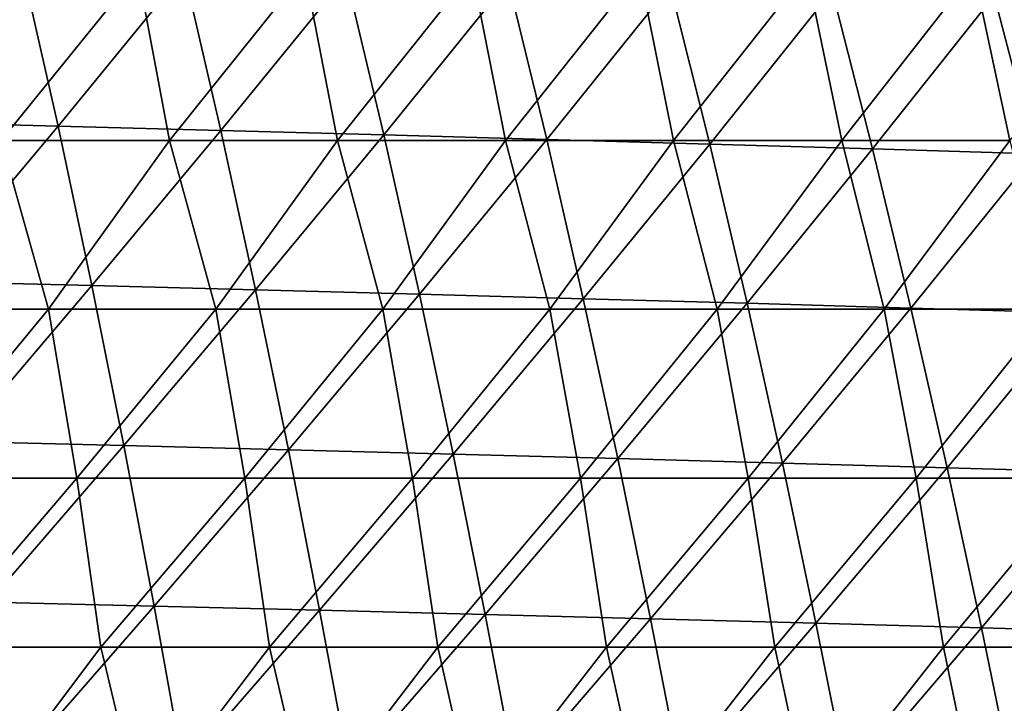
# Model space of a CAD drawing. Units: millimetres. Extents: x -252 to 252, y 0 to 160.
# Drawn here: x 182 to 212, y 100 to 120 of the extents above; entities that cross this region are included whole.
import ezdxf

# ---------------------------------------------------------------- set-up
doc = ezdxf.new("R2010")
doc.units = ezdxf.units.MM
doc.header["$LTSCALE"] = 65.185185
doc.layers.add('1', color=7, linetype='CONTINUOUS')
doc.layers.add('9', color=7, linetype='CONTINUOUS')

msp = doc.modelspace()

# ---------------------------------------------------------------- linework, layer by layer
at = {"layer": '1', "linetype": 'Continuous'}
for points in [[(182.462, 121.896, 5.967), (177.662, 122.023, 6.4), (178.693, 117.318, 7.097), (182.462, 121.896, 5.967)], [(183.522, 117.193, 6.614), (182.462, 121.896, 5.967), (178.693, 117.318, 7.097), (183.522, 117.193, 6.614)], [(187.263, 121.767, 5.523), (182.462, 121.896, 5.967), (183.522, 117.193, 6.614), (187.263, 121.767, 5.523)], [(188.351, 117.065, 6.119), (187.263, 121.767, 5.523), (183.522, 117.193, 6.614), (188.351, 117.065, 6.119)], [(192.063, 121.633, 5.067), (187.263, 121.767, 5.523), (188.351, 117.065, 6.119), (192.063, 121.633, 5.067)], [(193.179, 116.933, 5.61), (192.063, 121.633, 5.067), (188.351, 117.065, 6.119), (193.179, 116.933, 5.61)], [(196.863, 121.496, 4.6), (192.063, 121.633, 5.067), (193.179, 116.933, 5.61), (196.863, 121.496, 4.6)], [(198.007, 116.798, 5.088), (196.863, 121.496, 4.6), (193.179, 116.933, 5.61), (198.007, 116.798, 5.088)], [(201.663, 121.356, 4.121), (196.863, 121.496, 4.6), (198.007, 116.798, 5.088), (201.663, 121.356, 4.121)], [(202.836, 116.66, 4.554), (201.663, 121.356, 4.121), (198.007, 116.798, 5.088), (202.836, 116.66, 4.554)], [(206.463, 121.213, 3.631), (201.663, 121.356, 4.121), (202.836, 116.66, 4.554), (206.463, 121.213, 3.631)], [(207.664, 116.519, 4.006), (206.463, 121.213, 3.631), (202.836, 116.66, 4.554), (207.664, 116.519, 4.006)], [(211.263, 121.066, 3.129), (206.463, 121.213, 3.631), (207.664, 116.519, 4.006), (211.263, 121.066, 3.129)], [(212.492, 116.374, 3.446), (211.263, 121.066, 3.129), (207.664, 116.519, 4.006), (212.492, 116.374, 3.446)], [(216.063, 120.916, 2.615), (211.263, 121.066, 3.129), (212.492, 116.374, 3.446), (216.063, 120.916, 2.615)], [(183.522, 117.193, 6.614), (178.693, 117.318, 7.097), (179.667, 112.592, 7.764), (183.522, 117.193, 6.614)], [(184.522, 112.469, 7.232), (183.522, 117.193, 6.614), (179.667, 112.592, 7.764), (184.522, 112.469, 7.232)], [(188.351, 117.065, 6.119), (183.522, 117.193, 6.614), (184.522, 112.469, 7.232), (188.351, 117.065, 6.119)], [(189.378, 112.343, 6.686), (188.351, 117.065, 6.119), (184.522, 112.469, 7.232), (189.378, 112.343, 6.686)], [(193.179, 116.933, 5.61), (188.351, 117.065, 6.119), (189.378, 112.343, 6.686), (193.179, 116.933, 5.61)], [(194.233, 112.213, 6.126), (193.179, 116.933, 5.61), (189.378, 112.343, 6.686), (194.233, 112.213, 6.126)], [(198.007, 116.798, 5.088), (193.179, 116.933, 5.61), (194.233, 112.213, 6.126), (198.007, 116.798, 5.088)], [(199.088, 112.08, 5.551), (198.007, 116.798, 5.088), (194.233, 112.213, 6.126), (199.088, 112.08, 5.551)], [(202.836, 116.66, 4.554), (198.007, 116.798, 5.088), (199.088, 112.08, 5.551), (202.836, 116.66, 4.554)], [(203.943, 111.944, 4.963), (202.836, 116.66, 4.554), (199.088, 112.08, 5.551), (203.943, 111.944, 4.963)], [(207.664, 116.519, 4.006), (202.836, 116.66, 4.554), (203.943, 111.944, 4.963), (207.664, 116.519, 4.006)], [(208.797, 111.804, 4.36), (207.664, 116.519, 4.006), (203.943, 111.944, 4.963), (208.797, 111.804, 4.36)], [(212.492, 116.374, 3.446), (207.664, 116.519, 4.006), (208.797, 111.804, 4.36), (212.492, 116.374, 3.446)], [(213.652, 111.662, 3.743), (212.492, 116.374, 3.446), (208.797, 111.804, 4.36), (213.652, 111.662, 3.743)], [(184.522, 112.469, 7.232), (179.667, 112.592, 7.764), (180.589, 107.849, 8.397), (184.522, 112.469, 7.232)], [(185.47, 107.727, 7.818), (184.522, 112.469, 7.232), (180.589, 107.849, 8.397), (185.47, 107.727, 7.818)], [(189.378, 112.343, 6.686), (184.522, 112.469, 7.232), (185.47, 107.727, 7.818), (189.378, 112.343, 6.686)], [(190.35, 107.603, 7.224), (189.378, 112.343, 6.686), (185.47, 107.727, 7.818), (190.35, 107.603, 7.224)], [(194.233, 112.213, 6.126), (189.378, 112.343, 6.686), (190.35, 107.603, 7.224), (194.233, 112.213, 6.126)], [(195.23, 107.475, 6.614), (194.233, 112.213, 6.126), (190.35, 107.603, 7.224), (195.23, 107.475, 6.614)], [(199.088, 112.08, 5.551), (194.233, 112.213, 6.126), (195.23, 107.475, 6.614), (199.088, 112.08, 5.551)], [(200.111, 107.344, 5.989), (199.088, 112.08, 5.551), (195.23, 107.475, 6.614), (200.111, 107.344, 5.989)], [(203.943, 111.944, 4.963), (199.088, 112.08, 5.551), (200.111, 107.344, 5.989), (203.943, 111.944, 4.963)], [(204.991, 107.21, 5.348), (203.943, 111.944, 4.963), (200.111, 107.344, 5.989), (204.991, 107.21, 5.348)], [(208.797, 111.804, 4.36), (203.943, 111.944, 4.963), (204.991, 107.21, 5.348), (208.797, 111.804, 4.36)], [(209.871, 107.073, 4.692), (208.797, 111.804, 4.36), (204.991, 107.21, 5.348), (209.871, 107.073, 4.692)], [(213.652, 111.662, 3.743), (208.797, 111.804, 4.36), (209.871, 107.073, 4.692), (213.652, 111.662, 3.743)], [(214.751, 106.932, 4.02), (213.652, 111.662, 3.743), (209.871, 107.073, 4.692), (214.751, 106.932, 4.02)], [(185.47, 107.727, 7.818), (180.589, 107.849, 8.397), (181.465, 103.089, 8.996), (185.47, 107.727, 7.818)], [(186.37, 102.97, 8.372), (185.47, 107.727, 7.818), (181.465, 103.089, 8.996), (186.37, 102.97, 8.372)], [(190.35, 107.603, 7.224), (185.47, 107.727, 7.818), (186.37, 102.97, 8.372), (190.35, 107.603, 7.224)], [(191.274, 102.848, 7.731), (190.35, 107.603, 7.224), (186.37, 102.97, 8.372), (191.274, 102.848, 7.731)], [(195.23, 107.475, 6.614), (190.35, 107.603, 7.224), (191.274, 102.848, 7.731), (195.23, 107.475, 6.614)], [(196.178, 102.722, 7.073), (195.23, 107.475, 6.614), (191.274, 102.848, 7.731), (196.178, 102.722, 7.073)], [(200.111, 107.344, 5.989), (195.23, 107.475, 6.614), (196.178, 102.722, 7.073), (200.111, 107.344, 5.989)], [(201.083, 102.593, 6.399), (200.111, 107.344, 5.989), (196.178, 102.722, 7.073), (201.083, 102.593, 6.399)], [(204.991, 107.21, 5.348), (200.111, 107.344, 5.989), (201.083, 102.593, 6.399), (204.991, 107.21, 5.348)], [(205.987, 102.461, 5.708), (204.991, 107.21, 5.348), (201.083, 102.593, 6.399), (205.987, 102.461, 5.708)], [(209.871, 107.073, 4.692), (204.991, 107.21, 5.348), (205.987, 102.461, 5.708), (209.871, 107.073, 4.692)], [(210.891, 102.326, 5), (209.871, 107.073, 4.692), (205.987, 102.461, 5.708), (210.891, 102.326, 5)], [(214.751, 106.932, 4.02), (209.871, 107.073, 4.692), (210.891, 102.326, 5), (214.751, 106.932, 4.02)], [(215.795, 102.188, 4.276), (214.751, 106.932, 4.02), (210.891, 102.326, 5), (215.795, 102.188, 4.276)], [(186.37, 102.97, 8.372), (181.465, 103.089, 8.996), (182.309, 98.315, 9.559), (186.37, 102.97, 8.372)], [(187.236, 98.198, 8.892), (186.37, 102.97, 8.372), (182.309, 98.315, 9.559), (187.236, 98.198, 8.892)], [(191.274, 102.848, 7.731), (186.37, 102.97, 8.372), (187.236, 98.198, 8.892), (191.274, 102.848, 7.731)], [(192.162, 98.078, 8.206), (191.274, 102.848, 7.731), (187.236, 98.198, 8.892), (192.162, 98.078, 8.206)], [(196.178, 102.722, 7.073), (191.274, 102.848, 7.731), (192.162, 98.078, 8.206), (196.178, 102.722, 7.073)], [(197.088, 97.955, 7.503), (196.178, 102.722, 7.073), (192.162, 98.078, 8.206), (197.088, 97.955, 7.503)], [(201.083, 102.593, 6.399), (196.178, 102.722, 7.073), (197.088, 97.955, 7.503), (201.083, 102.593, 6.399)], [(202.014, 97.829, 6.781), (201.083, 102.593, 6.399), (197.088, 97.955, 7.503), (202.014, 97.829, 6.781)], [(205.987, 102.461, 5.708), (201.083, 102.593, 6.399), (202.014, 97.829, 6.781), (205.987, 102.461, 5.708)], [(206.941, 97.7, 6.042), (205.987, 102.461, 5.708), (202.014, 97.829, 6.781), (206.941, 97.7, 6.042)], [(210.891, 102.326, 5), (205.987, 102.461, 5.708), (206.941, 97.7, 6.042), (210.891, 102.326, 5)], [(211.866, 97.568, 5.286), (210.891, 102.326, 5), (206.941, 97.7, 6.042), (211.866, 97.568, 5.286)], [(215.795, 102.188, 4.276), (210.891, 102.326, 5), (211.866, 97.568, 5.286), (215.795, 102.188, 4.276)]]:
    msp.add_3dface(points, dxfattribs=at)
at = {"layer": '9', "linetype": 'Continuous'}
for points in [[(180.927, 121.776, -24), (185.884, 121.776, -24), (181.841, 116.771, -24), (180.927, 121.776, -24)], [(181.841, 116.771, -24), (185.884, 121.776, -24), (186.823, 116.771, -24), (181.841, 116.771, -24)], [(185.884, 121.776, -24), (190.841, 121.776, -24), (186.823, 116.771, -24), (185.884, 121.776, -24)], [(186.823, 116.771, -24), (190.841, 121.776, -24), (191.805, 116.771, -24), (186.823, 116.771, -24)], [(190.841, 121.776, -24), (195.798, 121.776, -24), (191.805, 116.771, -24), (190.841, 121.776, -24)], [(191.805, 116.771, -24), (195.798, 121.776, -24), (196.786, 116.771, -24), (191.805, 116.771, -24)], [(195.798, 121.776, -24), (200.754, 121.776, -24), (196.786, 116.771, -24), (195.798, 121.776, -24)], [(196.786, 116.771, -24), (200.754, 121.776, -24), (201.768, 116.771, -24), (196.786, 116.771, -24)], [(200.754, 121.776, -24), (205.711, 121.776, -24), (201.768, 116.771, -24), (200.754, 121.776, -24)], [(201.768, 116.771, -24), (205.711, 121.776, -24), (206.75, 116.771, -24), (201.768, 116.771, -24)], [(205.711, 121.776, -24), (210.668, 121.776, -24), (206.75, 116.771, -24), (205.711, 121.776, -24)], [(206.75, 116.771, -24), (210.668, 121.776, -24), (211.732, 116.771, -24), (206.75, 116.771, -24)], [(210.668, 121.776, -24), (215.625, 121.776, -24), (211.732, 116.771, -24), (210.668, 121.776, -24)], [(178.292, 111.766, -24), (181.841, 116.771, -24), (183.244, 111.766, -24), (178.292, 111.766, -24)], [(181.841, 116.771, -24), (186.823, 116.771, -24), (183.244, 111.766, -24), (181.841, 116.771, -24)], [(183.244, 111.766, -24), (186.823, 116.771, -24), (188.197, 111.766, -24), (183.244, 111.766, -24)], [(186.823, 116.771, -24), (191.805, 116.771, -24), (188.197, 111.766, -24), (186.823, 116.771, -24)], [(188.197, 111.766, -24), (191.805, 116.771, -24), (193.149, 111.766, -24), (188.197, 111.766, -24)], [(191.805, 116.771, -24), (196.786, 116.771, -24), (193.149, 111.766, -24), (191.805, 116.771, -24)], [(193.149, 111.766, -24), (196.786, 116.771, -24), (198.102, 111.766, -24), (193.149, 111.766, -24)], [(196.786, 116.771, -24), (201.768, 116.771, -24), (198.102, 111.766, -24), (196.786, 116.771, -24)], [(198.102, 111.766, -24), (201.768, 116.771, -24), (203.055, 111.766, -24), (198.102, 111.766, -24)], [(201.768, 116.771, -24), (206.75, 116.771, -24), (203.055, 111.766, -24), (201.768, 116.771, -24)], [(203.055, 111.766, -24), (206.75, 116.771, -24), (208.007, 111.766, -24), (203.055, 111.766, -24)], [(206.75, 116.771, -24), (211.732, 116.771, -24), (208.007, 111.766, -24), (206.75, 116.771, -24)], [(208.007, 111.766, -24), (211.732, 116.771, -24), (212.96, 111.766, -24), (208.007, 111.766, -24)], [(178.292, 111.766, -24), (183.244, 111.766, -24), (179.105, 106.761, -24), (178.292, 111.766, -24)], [(179.105, 106.761, -24), (183.244, 111.766, -24), (184.08, 106.761, -24), (179.105, 106.761, -24)], [(183.244, 111.766, -24), (188.197, 111.766, -24), (184.08, 106.761, -24), (183.244, 111.766, -24)], [(184.08, 106.761, -24), (188.197, 111.766, -24), (189.055, 106.761, -24), (184.08, 106.761, -24)], [(188.197, 111.766, -24), (193.149, 111.766, -24), (189.055, 106.761, -24), (188.197, 111.766, -24)], [(189.055, 106.761, -24), (193.149, 111.766, -24), (194.031, 106.761, -24), (189.055, 106.761, -24)], [(193.149, 111.766, -24), (198.102, 111.766, -24), (194.031, 106.761, -24), (193.149, 111.766, -24)], [(194.031, 106.761, -24), (198.102, 111.766, -24), (199.006, 106.761, -24), (194.031, 106.761, -24)], [(198.102, 111.766, -24), (203.055, 111.766, -24), (199.006, 106.761, -24), (198.102, 111.766, -24)], [(199.006, 106.761, -24), (203.055, 111.766, -24), (203.981, 106.761, -24), (199.006, 106.761, -24)], [(203.055, 111.766, -24), (208.007, 111.766, -24), (203.981, 106.761, -24), (203.055, 111.766, -24)], [(203.981, 106.761, -24), (208.007, 111.766, -24), (208.956, 106.761, -24), (203.981, 106.761, -24)], [(208.007, 111.766, -24), (212.96, 111.766, -24), (208.956, 106.761, -24), (208.007, 111.766, -24)], [(208.956, 106.761, -24), (212.96, 111.766, -24), (213.931, 106.761, -24), (208.956, 106.761, -24)], [(179.105, 106.761, -24), (184.08, 106.761, -24), (179.799, 101.756, -24), (179.105, 106.761, -24)], [(179.799, 101.756, -24), (184.08, 106.761, -24), (184.793, 101.756, -24), (179.799, 101.756, -24)], [(184.08, 106.761, -24), (189.055, 106.761, -24), (184.793, 101.756, -24), (184.08, 106.761, -24)], [(184.793, 101.756, -24), (189.055, 106.761, -24), (189.787, 101.756, -24), (184.793, 101.756, -24)], [(189.055, 106.761, -24), (194.031, 106.761, -24), (189.787, 101.756, -24), (189.055, 106.761, -24)], [(189.787, 101.756, -24), (194.031, 106.761, -24), (194.782, 101.756, -24), (189.787, 101.756, -24)], [(194.031, 106.761, -24), (199.006, 106.761, -24), (194.782, 101.756, -24), (194.031, 106.761, -24)], [(194.782, 101.756, -24), (199.006, 106.761, -24), (199.776, 101.756, -24), (194.782, 101.756, -24)], [(199.006, 106.761, -24), (203.981, 106.761, -24), (199.776, 101.756, -24), (199.006, 106.761, -24)], [(199.776, 101.756, -24), (203.981, 106.761, -24), (204.771, 101.756, -24), (199.776, 101.756, -24)], [(203.981, 106.761, -24), (208.956, 106.761, -24), (204.771, 101.756, -24), (203.981, 106.761, -24)], [(204.771, 101.756, -24), (208.956, 106.761, -24), (209.765, 101.756, -24), (204.771, 101.756, -24)], [(208.956, 106.761, -24), (213.931, 106.761, -24), (209.765, 101.756, -24), (208.956, 106.761, -24)], [(209.765, 101.756, -24), (213.931, 106.761, -24), (214.759, 101.756, -24), (209.765, 101.756, -24)], [(179.799, 101.756, -24), (184.793, 101.756, -24), (181.031, 96.751, -24), (179.799, 101.756, -24)], [(181.031, 96.751, -24), (184.793, 101.756, -24), (185.991, 96.751, -24), (181.031, 96.751, -24)], [(184.793, 101.756, -24), (189.787, 101.756, -24), (185.991, 96.751, -24), (184.793, 101.756, -24)], [(185.991, 96.751, -24), (189.787, 101.756, -24), (190.951, 96.751, -24), (185.991, 96.751, -24)], [(189.787, 101.756, -24), (194.782, 101.756, -24), (190.951, 96.751, -24), (189.787, 101.756, -24)], [(190.951, 96.751, -24), (194.782, 101.756, -24), (195.91, 96.751, -24), (190.951, 96.751, -24)], [(194.782, 101.756, -24), (199.776, 101.756, -24), (195.91, 96.751, -24), (194.782, 101.756, -24)], [(195.91, 96.751, -24), (199.776, 101.756, -24), (200.87, 96.751, -24), (195.91, 96.751, -24)], [(199.776, 101.756, -24), (204.771, 101.756, -24), (200.87, 96.751, -24), (199.776, 101.756, -24)], [(200.87, 96.751, -24), (204.771, 101.756, -24), (205.83, 96.751, -24), (200.87, 96.751, -24)], [(204.771, 101.756, -24), (209.765, 101.756, -24), (205.83, 96.751, -24), (204.771, 101.756, -24)], [(205.83, 96.751, -24), (209.765, 101.756, -24), (210.79, 96.751, -24), (205.83, 96.751, -24)], [(209.765, 101.756, -24), (214.759, 101.756, -24), (210.79, 96.751, -24), (209.765, 101.756, -24)], [(210.79, 96.751, -24), (214.759, 101.756, -24), (215.75, 96.751, -24), (210.79, 96.751, -24)]]:
    msp.add_3dface(points, dxfattribs=at)

doc.saveas('drawing.dxf')
